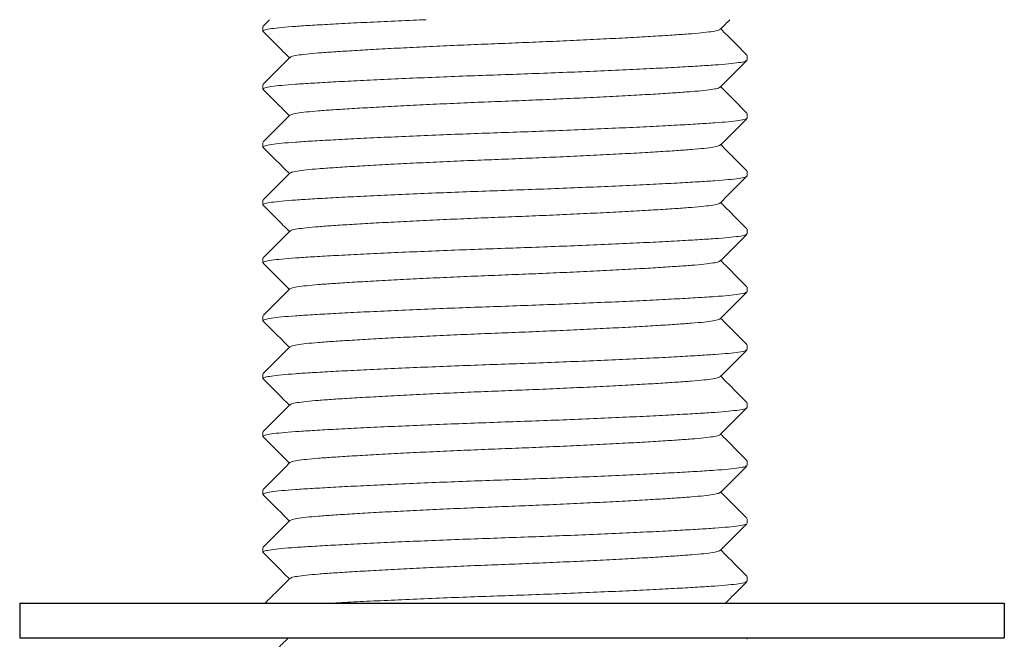
# Model space of a CAD drawing. Extents: x -198 to 236, y 1 to 462.
# Drawn here: x -148 to -106, y 74 to 101 of the extents above; entities that cross this region are included whole.
import ezdxf

# ---------------------------------------------------------------- set-up
doc = ezdxf.new("R2010")
doc.units = 0
doc.layers.get('0').update_dxf_attribs({"linetype": 'CONTINUOUS', "lineweight": 9})
doc.layers.add('AM_0', color=7, linetype='CONTINUOUS', lineweight=25)

msp = doc.modelspace()

# ---------------------------------------------------------------- linework, layer by layer
at = {"color": 7, "linetype": 'Continuous', "lineweight": 15}
for p, q in [((-137.527, 100.478), (-137.527, 100.278)), ((-116.627, 99.028), (-116.627, 99.228)), ((-137.527, 97.978), (-137.527, 97.778)), ((-116.627, 96.528), (-116.627, 96.728)), ((-137.527, 95.478), (-137.527, 95.278)), ((-116.627, 94.028), (-116.627, 94.228)), ((-137.527, 92.978), (-137.527, 92.778)), ((-116.627, 91.528), (-116.627, 91.728)), ((-137.527, 90.478), (-137.527, 90.278)), ((-116.627, 89.028), (-116.627, 89.228)), ((-137.527, 87.978), (-137.527, 87.778)), ((-116.627, 86.528), (-116.627, 86.728)), ((-137.527, 85.478), (-137.527, 85.278)), ((-116.627, 84.028), (-116.627, 84.228)), ((-137.527, 82.978), (-137.527, 82.778)), ((-116.627, 81.528), (-116.627, 81.728)), ((-137.527, 80.478), (-137.527, 80.278)), ((-116.627, 79.028), (-116.627, 79.228)), ((-137.527, 77.978), (-137.527, 77.778)), ((-116.627, 76.528), (-116.627, 76.728)), ((-116.627, 74.028), (-116.627, 74.081))]:
    msp.add_line(p, q, dxfattribs=at)
for points, knots in [([(-130.479, 100.774), (-130.671, 100.766), (-131.297, 100.74), (-132.318, 100.695), (-133.478, 100.639), (-134.516, 100.585), (-135.409, 100.534), (-136.152, 100.487), (-136.747, 100.439), (-137.192, 100.388), (-137.457, 100.334), (-137.559, 100.291), (-137.511, 100.267), (-137.5, 100.262)], [0.593339, 0.593339, 0.593339, 0.593339, 0.6118836, 0.6544475, 0.6970114, 0.7391973, 0.7806467, 0.8210386, 0.8614305, 0.9028799, 0.9450657, 0.9876297, 1, 1, 1, 1]), ([(-117.804, 100.361), (-117.816, 100.348), (-117.846, 100.317), (-118.081, 100.269), (-118.471, 100.217), (-119.002, 100.17), (-119.663, 100.123), (-120.457, 100.071), (-121.381, 100.017), (-122.413, 99.962), (-123.529, 99.906), (-124.698, 99.852), (-125.886, 99.8), (-127.077, 99.753), (-128.268, 99.706), (-129.457, 99.655), (-130.625, 99.6), (-131.741, 99.545), (-132.774, 99.489), (-133.697, 99.435), (-134.492, 99.384), (-135.153, 99.337), (-135.684, 99.289), (-136.073, 99.238), (-136.308, 99.19), (-136.339, 99.159), (-136.351, 99.146)], [0, 0, 0, 0, 0.029939, 0.073311, 0.115926, 0.157453, 0.19898, 0.241595, 0.284968, 0.32873, 0.372491, 0.415864, 0.458479, 0.500006, 0.541533, 0.584148, 0.627521, 0.671283, 0.715044, 0.758417, 0.801032, 0.842559, 0.884086, 0.926701, 0.970074, 1, 1, 1, 1]), ([(-116.635, 99.244), (-116.827, 99.436), (-117.204, 99.814), (-117.582, 100.192), (-117.768, 100.378)], [0, 0, 0, 0, 0.507774, 1, 1, 1, 1]), ([(-137.519, 100.262), (-137.328, 100.07), (-136.95, 99.692), (-136.572, 99.314), (-136.387, 99.128)], [0, 0, 0, 0, 0.507985, 1, 1, 1, 1]), ([(-136.369, 99.146), (-136.561, 98.954), (-136.944, 98.57), (-137.328, 98.186), (-137.52, 97.994)], [0, 0, 0, 0, 0.499989, 1, 1, 1, 1]), ([(-116.657, 99.011), (-116.671, 98.998), (-116.705, 98.967), (-116.969, 98.919), (-117.406, 98.867), (-118.003, 98.82), (-118.746, 98.773), (-119.639, 98.721), (-120.676, 98.667), (-121.837, 98.612), (-123.09, 98.556), (-124.403, 98.502), (-125.739, 98.45), (-127.077, 98.403), (-128.416, 98.356), (-129.751, 98.305), (-131.064, 98.25), (-132.318, 98.195), (-133.478, 98.139), (-134.516, 98.085), (-135.409, 98.034), (-136.152, 97.987), (-136.747, 97.939), (-137.192, 97.888), (-137.457, 97.834), (-137.559, 97.791), (-137.511, 97.767), (-137.499, 97.762)], [0, 0, 0, 0, 0.029157, 0.071391, 0.112888, 0.153326, 0.193765, 0.235262, 0.277496, 0.320108, 0.362721, 0.404955, 0.446452, 0.486891, 0.527329, 0.568826, 0.61106, 0.653673, 0.696286, 0.73852, 0.780017, 0.820455, 0.860893, 0.90239, 0.944625, 0.987237, 1, 1, 1, 1]), ([(-117.788, 97.859), (-117.596, 98.051), (-117.212, 98.435), (-116.828, 98.819), (-116.637, 99.011)], [0, 0, 0, 0, 0.499987, 1, 1, 1, 1]), ([(-137.519, 97.762), (-137.327, 97.57), (-136.95, 97.192), (-136.572, 96.814), (-136.387, 96.628)], [0, 0, 0, 0, 0.508272, 1, 1, 1, 1]), ([(-117.807, 97.859), (-117.818, 97.847), (-117.849, 97.816), (-118.082, 97.769), (-118.471, 97.717), (-119.002, 97.67), (-119.663, 97.623), (-120.457, 97.571), (-121.381, 97.517), (-122.413, 97.462), (-123.529, 97.406), (-124.698, 97.352), (-125.886, 97.3), (-127.077, 97.253), (-128.268, 97.206), (-129.457, 97.155), (-130.625, 97.1), (-131.741, 97.045), (-132.774, 96.989), (-133.697, 96.935), (-134.492, 96.884), (-135.153, 96.837), (-135.684, 96.789), (-136.073, 96.738), (-136.308, 96.69), (-136.338, 96.659), (-136.351, 96.646)], [0, 0, 0, 0, 0.02845, 0.0719, 0.114591, 0.156192, 0.197793, 0.240484, 0.283934, 0.327773, 0.371613, 0.415063, 0.457754, 0.499355, 0.540956, 0.583647, 0.627097, 0.670937, 0.714776, 0.758226, 0.800917, 0.842518, 0.884119, 0.92681, 0.97026, 1, 1, 1, 1]), ([(-116.635, 96.744), (-116.827, 96.936), (-117.204, 97.314), (-117.582, 97.692), (-117.768, 97.878)], [0, 0, 0, 0, 0.5078432, 1, 1, 1, 1]), ([(-116.627, 96.528), (-116.645, 96.51), (-116.681, 96.473), (-116.967, 96.419), (-117.407, 96.367), (-118.003, 96.32), (-118.746, 96.273), (-119.639, 96.221), (-120.676, 96.167), (-121.837, 96.112), (-123.09, 96.056), (-124.403, 96.002), (-125.739, 95.95), (-127.077, 95.903), (-128.416, 95.856), (-129.751, 95.805), (-131.064, 95.75), (-132.318, 95.695), (-133.478, 95.639), (-134.516, 95.585), (-135.409, 95.534), (-136.152, 95.487), (-136.747, 95.439), (-137.192, 95.388), (-137.457, 95.334), (-137.559, 95.291), (-137.511, 95.267), (-137.5, 95.262)], [0, 0, 0, 0, 0.042061, 0.083749, 0.124708, 0.164623, 0.204538, 0.245498, 0.287185, 0.329246, 0.371308, 0.412995, 0.453955, 0.49387, 0.533784, 0.574744, 0.616432, 0.658493, 0.700554, 0.742242, 0.783201, 0.823116, 0.863031, 0.903991, 0.945678, 0.987739, 1, 1, 1, 1]), ([(-136.369, 96.646), (-136.561, 96.454), (-136.944, 96.07), (-137.328, 95.686), (-137.52, 95.494)], [0, 0, 0, 0, 0.499989, 1, 1, 1, 1]), ([(-117.786, 95.361), (-117.594, 95.553), (-117.21, 95.937), (-116.826, 96.321), (-116.635, 96.513)], [0, 0, 0, 0, 0.499986, 1, 1, 1, 1]), ([(-137.519, 95.262), (-137.328, 95.07), (-136.95, 94.692), (-136.572, 94.314), (-136.387, 94.128)], [0, 0, 0, 0, 0.50801, 1, 1, 1, 1]), ([(-117.804, 95.361), (-117.816, 95.348), (-117.846, 95.317), (-118.081, 95.269), (-118.471, 95.217), (-119.002, 95.17), (-119.663, 95.123), (-120.457, 95.071), (-121.381, 95.017), (-122.413, 94.962), (-123.529, 94.906), (-124.698, 94.852), (-125.886, 94.8), (-127.077, 94.753), (-128.268, 94.706), (-129.457, 94.655), (-130.625, 94.6), (-131.741, 94.545), (-132.774, 94.489), (-133.697, 94.435), (-134.492, 94.384), (-135.153, 94.337), (-135.684, 94.289), (-136.073, 94.238), (-136.307, 94.19), (-136.338, 94.159), (-136.35, 94.147)], [0, 0, 0, 0, 0.029974, 0.073377, 0.116023, 0.157579, 0.199136, 0.241781, 0.285184, 0.328977, 0.37277, 0.416173, 0.458819, 0.500375, 0.541931, 0.584577, 0.62798, 0.671773, 0.715566, 0.758969, 0.801614, 0.843171, 0.884727, 0.927372, 0.970776, 1, 1, 1, 1]), ([(-116.635, 94.245), (-116.827, 94.437), (-117.205, 94.814), (-117.582, 95.192), (-117.768, 95.378)], [0, 0, 0, 0, 0.508042, 1, 1, 1, 1]), ([(-116.627, 94.028), (-116.645, 94.01), (-116.681, 93.973), (-116.967, 93.919), (-117.407, 93.867), (-118.003, 93.82), (-118.746, 93.773), (-119.639, 93.721), (-120.676, 93.667), (-121.837, 93.612), (-123.09, 93.556), (-124.403, 93.502), (-125.739, 93.45), (-127.077, 93.403), (-128.416, 93.356), (-129.751, 93.305), (-131.064, 93.25), (-132.318, 93.195), (-133.478, 93.139), (-134.516, 93.085), (-135.409, 93.034), (-136.152, 92.987), (-136.747, 92.939), (-137.192, 92.888), (-137.457, 92.834), (-137.559, 92.791), (-137.511, 92.767), (-137.499, 92.762)], [0, 0, 0, 0, 0.042047, 0.083721, 0.124668, 0.16457, 0.204471, 0.245418, 0.287092, 0.329139, 0.371186, 0.41286, 0.453807, 0.493709, 0.53361, 0.574557, 0.616231, 0.658278, 0.700325, 0.741999, 0.782946, 0.822848, 0.862749, 0.903696, 0.94537, 0.987417, 1, 1, 1, 1]), ([(-136.368, 94.147), (-136.56, 93.955), (-136.944, 93.571), (-137.327, 93.187), (-137.519, 92.995)], [0, 0, 0, 0, 0.499989, 1, 1, 1, 1]), ([(-117.788, 92.859), (-117.596, 93.051), (-117.212, 93.435), (-116.828, 93.819), (-116.637, 94.011)], [0, 0, 0, 0, 0.499987, 1, 1, 1, 1]), ([(-137.519, 92.762), (-137.327, 92.57), (-136.95, 92.192), (-136.572, 91.814), (-136.387, 91.628)], [0, 0, 0, 0, 0.508266, 1, 1, 1, 1]), ([(-117.807, 92.859), (-117.818, 92.847), (-117.849, 92.816), (-118.082, 92.769), (-118.471, 92.717), (-119.002, 92.67), (-119.663, 92.623), (-120.457, 92.571), (-121.381, 92.517), (-122.413, 92.462), (-123.529, 92.406), (-124.698, 92.352), (-125.886, 92.3), (-127.077, 92.253), (-128.268, 92.206), (-129.457, 92.155), (-130.625, 92.1), (-131.741, 92.045), (-132.774, 91.989), (-133.697, 91.935), (-134.492, 91.884), (-135.153, 91.837), (-135.684, 91.789), (-136.073, 91.738), (-136.307, 91.69), (-136.337, 91.66), (-136.349, 91.647)], [0, 0, 0, 0, 0.028474, 0.071965, 0.114697, 0.156337, 0.197977, 0.240709, 0.2842, 0.328081, 0.371963, 0.415454, 0.458185, 0.499826, 0.541466, 0.584197, 0.627689, 0.67157, 0.715451, 0.758942, 0.801674, 0.843314, 0.884955, 0.927686, 0.971177, 1, 1, 1, 1]), ([(-116.636, 91.745), (-116.828, 91.937), (-117.205, 92.315), (-117.583, 92.693), (-117.768, 92.878)], [0, 0, 0, 0, 0.508347, 1, 1, 1, 1]), ([(-116.653, 91.513), (-116.668, 91.499), (-116.702, 91.468), (-116.969, 91.419), (-117.407, 91.367), (-118.003, 91.32), (-118.746, 91.273), (-119.639, 91.221), (-120.676, 91.167), (-121.837, 91.112), (-123.09, 91.056), (-124.403, 91.002), (-125.739, 90.95), (-127.077, 90.903), (-128.416, 90.856), (-129.751, 90.805), (-131.064, 90.75), (-132.318, 90.695), (-133.478, 90.639), (-134.516, 90.585), (-135.409, 90.534), (-136.152, 90.487), (-136.747, 90.439), (-137.192, 90.388), (-137.457, 90.334), (-137.559, 90.291), (-137.511, 90.267), (-137.5, 90.262)], [0, 0, 0, 0, 0.030667, 0.072849, 0.114294, 0.154682, 0.19507, 0.236515, 0.278697, 0.321257, 0.363817, 0.405998, 0.447444, 0.487832, 0.52822, 0.569665, 0.611847, 0.654406, 0.696966, 0.739148, 0.780593, 0.820981, 0.861369, 0.902815, 0.944996, 0.987556, 1, 1, 1, 1]), ([(-136.368, 91.647), (-136.559, 91.455), (-136.943, 91.071), (-137.327, 90.687), (-137.518, 90.495)], [0, 0, 0, 0, 0.499989, 1, 1, 1, 1]), ([(-117.786, 90.361), (-117.594, 90.553), (-117.21, 90.937), (-116.826, 91.321), (-116.635, 91.513)], [0, 0, 0, 0, 0.499986, 1, 1, 1, 1]), ([(-137.519, 90.262), (-137.328, 90.07), (-136.95, 89.692), (-136.572, 89.314), (-136.387, 89.128)], [0, 0, 0, 0, 0.508028, 1, 1, 1, 1]), ([(-117.804, 90.361), (-117.816, 90.348), (-117.846, 90.317), (-118.081, 90.269), (-118.471, 90.217), (-119.002, 90.17), (-119.663, 90.123), (-120.457, 90.071), (-121.381, 90.017), (-122.413, 89.962), (-123.529, 89.906), (-124.698, 89.852), (-125.886, 89.8), (-127.077, 89.753), (-128.268, 89.706), (-129.457, 89.655), (-130.625, 89.6), (-131.741, 89.545), (-132.774, 89.489), (-133.697, 89.435), (-134.492, 89.384), (-135.153, 89.337), (-135.684, 89.289), (-136.073, 89.238), (-136.306, 89.19), (-136.336, 89.16), (-136.348, 89.148)], [0, 0, 0, 0, 0.030008, 0.073441, 0.116115, 0.157699, 0.199284, 0.241958, 0.285391, 0.329213, 0.373036, 0.416469, 0.459143, 0.500727, 0.542312, 0.584986, 0.628419, 0.672241, 0.716064, 0.759497, 0.802171, 0.843755, 0.88534, 0.928014, 0.971447, 1, 1, 1, 1]), ([(-116.636, 89.246), (-116.828, 89.438), (-117.205, 89.815), (-117.583, 90.193), (-117.768, 90.378)], [0, 0, 0, 0, 0.508542, 1, 1, 1, 1]), ([(-116.657, 89.011), (-116.671, 88.998), (-116.705, 88.967), (-116.969, 88.919), (-117.406, 88.867), (-118.003, 88.82), (-118.746, 88.773), (-119.639, 88.721), (-120.676, 88.667), (-121.837, 88.612), (-123.09, 88.556), (-124.403, 88.502), (-125.739, 88.45), (-127.077, 88.403), (-128.416, 88.356), (-129.751, 88.305), (-131.064, 88.25), (-132.318, 88.195), (-133.478, 88.139), (-134.516, 88.085), (-135.409, 88.034), (-136.152, 87.987), (-136.747, 87.939), (-137.192, 87.888), (-137.457, 87.834), (-137.559, 87.791), (-137.511, 87.767), (-137.499, 87.762)], [0, 0, 0, 0, 0.029157, 0.071392, 0.11289, 0.153329, 0.193768, 0.235266, 0.277501, 0.320115, 0.362729, 0.404964, 0.446462, 0.486901, 0.52734, 0.568838, 0.611073, 0.653687, 0.696301, 0.738536, 0.780034, 0.820473, 0.860912, 0.90241, 0.944645, 0.987259, 1, 1, 1, 1]), ([(-136.367, 89.148), (-136.559, 88.956), (-136.943, 88.572), (-137.326, 88.188), (-137.518, 87.996)], [0, 0, 0, 0, 0.499988, 1, 1, 1, 1]), ([(-117.788, 87.859), (-117.596, 88.051), (-117.212, 88.435), (-116.828, 88.819), (-116.637, 89.011)], [0, 0, 0, 0, 0.499986, 1, 1, 1, 1]), ([(-137.519, 87.762), (-137.327, 87.57), (-136.95, 87.192), (-136.572, 86.814), (-136.387, 86.628)], [0, 0, 0, 0, 0.508258, 1, 1, 1, 1]), ([(-117.807, 87.859), (-117.818, 87.847), (-117.849, 87.816), (-118.082, 87.769), (-118.471, 87.717), (-119.002, 87.67), (-119.663, 87.623), (-120.457, 87.571), (-121.381, 87.517), (-122.413, 87.462), (-123.529, 87.406), (-124.698, 87.352), (-125.886, 87.3), (-127.077, 87.253), (-128.268, 87.206), (-129.457, 87.155), (-130.625, 87.1), (-131.741, 87.045), (-132.774, 86.989), (-133.697, 86.935), (-134.492, 86.884), (-135.153, 86.837), (-135.684, 86.789), (-136.073, 86.738), (-136.306, 86.69), (-136.336, 86.66), (-136.348, 86.648)], [0, 0, 0, 0, 0.02848, 0.071982, 0.114725, 0.156376, 0.198028, 0.24077, 0.284273, 0.328166, 0.372059, 0.415562, 0.458304, 0.499956, 0.541607, 0.58435, 0.627852, 0.671745, 0.715638, 0.759141, 0.801884, 0.843535, 0.885186, 0.927929, 0.971432, 1, 1, 1, 1]), ([(-116.637, 86.746), (-116.828, 86.938), (-117.206, 87.315), (-117.583, 87.693), (-117.768, 87.878)], [0, 0, 0, 0, 0.508617, 1, 1, 1, 1]), ([(-116.653, 86.513), (-116.668, 86.499), (-116.702, 86.468), (-116.969, 86.419), (-117.407, 86.367), (-118.003, 86.32), (-118.746, 86.273), (-119.639, 86.221), (-120.676, 86.167), (-121.837, 86.112), (-123.09, 86.056), (-124.403, 86.002), (-125.739, 85.95), (-127.077, 85.903), (-128.416, 85.856), (-129.751, 85.805), (-131.064, 85.75), (-132.318, 85.695), (-133.478, 85.639), (-134.516, 85.585), (-135.409, 85.534), (-136.152, 85.487), (-136.747, 85.439), (-137.192, 85.388), (-137.457, 85.334), (-137.559, 85.291), (-137.511, 85.267), (-137.5, 85.262)], [0, 0, 0, 0, 0.030676, 0.072855, 0.114299, 0.154684, 0.19507, 0.236514, 0.278693, 0.321251, 0.363809, 0.405988, 0.447432, 0.487818, 0.528204, 0.569647, 0.611827, 0.654384, 0.696942, 0.739121, 0.780565, 0.820951, 0.861337, 0.90278, 0.94496, 0.987517, 1, 1, 1, 1]), ([(-136.367, 86.648), (-136.559, 86.456), (-136.943, 86.072), (-137.326, 85.688), (-137.518, 85.496)], [0, 0, 0, 0, 0.499987, 1, 1, 1, 1]), ([(-117.786, 85.361), (-117.594, 85.553), (-117.21, 85.937), (-116.826, 86.321), (-116.635, 86.513)], [0, 0, 0, 0, 0.499987, 1, 1, 1, 1]), ([(-137.519, 85.262), (-137.328, 85.07), (-136.95, 84.692), (-136.572, 84.314), (-136.387, 84.128)], [0, 0, 0, 0, 0.508049, 1, 1, 1, 1]), ([(-117.804, 85.361), (-117.816, 85.348), (-117.846, 85.317), (-118.081, 85.269), (-118.471, 85.217), (-119.002, 85.17), (-119.663, 85.123), (-120.457, 85.071), (-121.381, 85.017), (-122.413, 84.962), (-123.529, 84.906), (-124.698, 84.852), (-125.886, 84.8), (-127.077, 84.753), (-128.268, 84.706), (-129.457, 84.655), (-130.625, 84.6), (-131.741, 84.545), (-132.774, 84.489), (-133.697, 84.435), (-134.492, 84.384), (-135.153, 84.337), (-135.684, 84.289), (-136.073, 84.238), (-136.306, 84.19), (-136.337, 84.16), (-136.349, 84.147)], [0, 0, 0, 0, 0.030017, 0.073445, 0.116114, 0.157694, 0.199274, 0.241943, 0.285371, 0.329188, 0.373006, 0.416434, 0.459103, 0.500683, 0.542262, 0.584932, 0.62836, 0.672177, 0.715995, 0.759423, 0.802092, 0.843672, 0.885251, 0.927921, 0.971349, 1, 1, 1, 1]), ([(-116.636, 84.246), (-116.828, 84.438), (-117.206, 84.815), (-117.583, 85.193), (-117.768, 85.378)], [0, 0, 0, 0, 0.508585, 1, 1, 1, 1]), ([(-116.627, 84.028), (-116.645, 84.01), (-116.681, 83.973), (-116.967, 83.919), (-117.407, 83.867), (-118.003, 83.82), (-118.746, 83.773), (-119.639, 83.721), (-120.676, 83.667), (-121.837, 83.612), (-123.09, 83.556), (-124.403, 83.502), (-125.739, 83.45), (-127.077, 83.403), (-128.416, 83.356), (-129.751, 83.305), (-131.064, 83.25), (-132.318, 83.195), (-133.478, 83.139), (-134.516, 83.085), (-135.409, 83.034), (-136.152, 82.987), (-136.747, 82.939), (-137.192, 82.888), (-137.457, 82.834), (-137.559, 82.791), (-137.511, 82.767), (-137.499, 82.762)], [0, 0, 0, 0, 0.042048, 0.083723, 0.124671, 0.164573, 0.204476, 0.245423, 0.287098, 0.329146, 0.371195, 0.412869, 0.453817, 0.493719, 0.533622, 0.574569, 0.616244, 0.658293, 0.700341, 0.742016, 0.782963, 0.822866, 0.862768, 0.903716, 0.945391, 0.987439, 1, 1, 1, 1]), ([(-136.367, 84.148), (-136.559, 83.956), (-136.943, 83.571), (-137.327, 83.187), (-137.518, 82.995)], [0, 0, 0, 0, 0.499987, 1, 1, 1, 1]), ([(-117.788, 82.859), (-117.596, 83.051), (-117.212, 83.435), (-116.828, 83.819), (-116.637, 84.011)], [0, 0, 0, 0, 0.4999868, 1, 1, 1, 1]), ([(-116.636, 81.745), (-116.828, 81.937), (-117.205, 82.315), (-117.582, 82.693), (-117.768, 82.878)], [0, 0, 0, 0, 0.5083051, 1, 1, 1, 1]), ([(-137.519, 82.762), (-137.327, 82.57), (-136.95, 82.192), (-136.572, 81.814), (-136.387, 81.628)], [0, 0, 0, 0, 0.508256, 1, 1, 1, 1]), ([(-117.807, 82.859), (-117.818, 82.847), (-117.849, 82.816), (-118.082, 82.769), (-118.471, 82.717), (-119.002, 82.67), (-119.663, 82.623), (-120.457, 82.571), (-121.381, 82.517), (-122.413, 82.462), (-123.529, 82.406), (-124.698, 82.352), (-125.886, 82.3), (-127.077, 82.253), (-128.268, 82.206), (-129.457, 82.155), (-130.625, 82.1), (-131.741, 82.045), (-132.774, 81.989), (-133.697, 81.935), (-134.492, 81.884), (-135.153, 81.837), (-135.684, 81.789), (-136.073, 81.738), (-136.307, 81.69), (-136.337, 81.659), (-136.349, 81.647)], [0, 0, 0, 0, 0.028463, 0.071941, 0.11466, 0.156288, 0.197916, 0.240635, 0.284113, 0.327982, 0.37185, 0.415329, 0.458048, 0.499676, 0.541304, 0.584023, 0.627501, 0.67137, 0.715238, 0.758716, 0.801435, 0.843063, 0.884691, 0.92741, 0.970889, 1, 1, 1, 1]), ([(-136.368, 81.647), (-136.56, 81.455), (-136.943, 81.071), (-137.327, 80.687), (-137.519, 80.495)], [0, 0, 0, 0, 0.4999866, 1, 1, 1, 1]), ([(-116.653, 81.513), (-116.668, 81.499), (-116.702, 81.468), (-116.969, 81.419), (-117.407, 81.367), (-118.003, 81.32), (-118.746, 81.273), (-119.639, 81.221), (-120.676, 81.167), (-121.837, 81.112), (-123.09, 81.056), (-124.403, 81.002), (-125.739, 80.95), (-127.077, 80.903), (-128.416, 80.856), (-129.751, 80.805), (-131.064, 80.75), (-132.318, 80.695), (-133.478, 80.639), (-134.516, 80.585), (-135.409, 80.534), (-136.152, 80.487), (-136.747, 80.439), (-137.192, 80.388), (-137.457, 80.334), (-137.559, 80.291), (-137.511, 80.267), (-137.5, 80.262)], [0, 0, 0, 0, 0.030683, 0.072861, 0.114302, 0.154686, 0.19507, 0.236511, 0.278689, 0.321244, 0.3638, 0.405977, 0.447419, 0.487803, 0.528187, 0.569628, 0.611805, 0.654361, 0.696916, 0.739094, 0.780535, 0.820919, 0.861303, 0.902744, 0.944922, 0.987477, 1, 1, 1, 1]), ([(-117.786, 80.361), (-117.594, 80.553), (-117.21, 80.937), (-116.826, 81.321), (-116.635, 81.513)], [0, 0, 0, 0, 0.499987, 1, 1, 1, 1]), ([(-117.803, 80.361), (-117.816, 80.348), (-117.846, 80.317), (-118.081, 80.269), (-118.471, 80.217), (-119.002, 80.17), (-119.663, 80.123), (-120.457, 80.071), (-121.381, 80.017), (-122.413, 79.962), (-123.529, 79.906), (-124.698, 79.852), (-125.886, 79.8), (-127.077, 79.753), (-128.268, 79.706), (-129.457, 79.655), (-130.625, 79.6), (-131.741, 79.545), (-132.774, 79.489), (-133.697, 79.435), (-134.492, 79.384), (-135.153, 79.337), (-135.684, 79.289), (-136.073, 79.238), (-136.307, 79.19), (-136.338, 79.159), (-136.35, 79.147)], [0, 0, 0, 0, 0.0300112, 0.0734143, 0.1160591, 0.157615, 0.199171, 0.2418158, 0.2852189, 0.3290113, 0.3728036, 0.4162067, 0.4588515, 0.5004074, 0.5419634, 0.5846082, 0.6280113, 0.6718036, 0.715596, 0.758999, 0.8016439, 0.8431998, 0.8847558, 0.9274006, 0.9708037, 1, 1, 1, 1]), ([(-116.636, 79.245), (-116.828, 79.437), (-117.205, 79.815), (-117.582, 80.192), (-117.768, 80.378)], [0, 0, 0, 0, 0.508261, 1, 1, 1, 1]), ([(-137.519, 80.262), (-137.327, 80.07), (-136.95, 79.692), (-136.572, 79.314), (-136.387, 79.128)], [0, 0, 0, 0, 0.508074, 1, 1, 1, 1]), ([(-136.368, 79.147), (-136.56, 78.955), (-136.944, 78.571), (-137.327, 78.187), (-137.519, 77.995)], [0, 0, 0, 0, 0.499986, 1, 1, 1, 1]), ([(-116.657, 79.011), (-116.671, 78.998), (-116.705, 78.967), (-116.969, 78.919), (-117.406, 78.867), (-118.003, 78.82), (-118.746, 78.773), (-119.639, 78.721), (-120.676, 78.667), (-121.837, 78.612), (-123.09, 78.556), (-124.403, 78.502), (-125.739, 78.45), (-127.077, 78.403), (-128.416, 78.356), (-129.751, 78.305), (-131.064, 78.25), (-132.318, 78.195), (-133.478, 78.139), (-134.516, 78.085), (-135.409, 78.034), (-136.152, 77.987), (-136.747, 77.939), (-137.192, 77.888), (-137.457, 77.834), (-137.559, 77.791), (-137.511, 77.767), (-137.499, 77.762)], [0, 0, 0, 0, 0.029161, 0.071397, 0.112896, 0.153335, 0.193775, 0.235274, 0.27751, 0.320125, 0.362739, 0.404975, 0.446474, 0.486914, 0.527354, 0.568853, 0.611089, 0.653703, 0.696318, 0.738554, 0.780052, 0.820492, 0.860932, 0.902431, 0.944667, 0.987282, 1, 1, 1, 1]), ([(-117.788, 77.859), (-117.596, 78.051), (-117.212, 78.435), (-116.828, 78.819), (-116.637, 79.011)], [0, 0, 0, 0, 0.499987, 1, 1, 1, 1]), ([(-117.807, 77.859), (-117.818, 77.847), (-117.849, 77.816), (-118.082, 77.769), (-118.471, 77.717), (-119.002, 77.67), (-119.663, 77.623), (-120.457, 77.571), (-121.381, 77.517), (-122.413, 77.462), (-123.529, 77.406), (-124.698, 77.352), (-125.886, 77.3), (-127.077, 77.253), (-128.268, 77.206), (-129.457, 77.155), (-130.625, 77.1), (-131.741, 77.045), (-132.774, 76.989), (-133.697, 76.935), (-134.492, 76.884), (-135.153, 76.837), (-135.684, 76.789), (-136.073, 76.738), (-136.308, 76.69), (-136.338, 76.659), (-136.35, 76.646)], [0, 0, 0, 0, 0.0284496, 0.0719083, 0.1146077, 0.1562169, 0.1978261, 0.2405256, 0.2839842, 0.3278327, 0.3716812, 0.4151398, 0.4578392, 0.4994485, 0.5410577, 0.5837571, 0.6272157, 0.6710642, 0.7149127, 0.7583713, 0.8010708, 0.84268, 0.8842892, 0.9269886, 0.9704473, 1, 1, 1, 1]), ([(-116.635, 76.745), (-116.827, 76.937), (-117.205, 77.314), (-117.582, 77.692), (-117.768, 77.878)], [0, 0, 0, 0, 0.508123, 1, 1, 1, 1]), ([(-137.519, 77.762), (-137.327, 77.57), (-136.95, 77.192), (-136.572, 76.814), (-136.387, 76.628)], [0, 0, 0, 0, 0.5082479, 1, 1, 1, 1]), ([(-136.368, 76.646), (-136.56, 76.454), (-136.915, 76.099), (-137.27, 75.744), (-137.433, 75.581)], [0, 0, 0, 0, 0.4999864, 0.9248719, 0.9248719, 0.9248719, 0.9248719]), ([(-116.653, 76.513), (-116.668, 76.499), (-116.702, 76.468), (-116.969, 76.419), (-117.407, 76.367), (-118.003, 76.32), (-118.746, 76.273), (-119.639, 76.221), (-120.676, 76.167), (-121.837, 76.112), (-123.09, 76.056), (-124.403, 76.002), (-125.739, 75.95), (-127.077, 75.903), (-128.416, 75.856), (-129.751, 75.805), (-131.064, 75.75), (-132.318, 75.695), (-133.478, 75.639), (-134.203, 75.602), (-134.553, 75.582), (-134.579, 75.581)], [0, 0, 0, 0, 0.0306902, 0.0728656, 0.1143048, 0.1546867, 0.1950686, 0.2365078, 0.2786832, 0.3212366, 0.3637901, 0.4059654, 0.4474046, 0.4877865, 0.5281684, 0.5696076, 0.611783, 0.6543365, 0.6968899, 0.7390653, 0.7424978, 0.7424978, 0.7424978, 0.7424978]), ([(-117.566, 75.581), (-117.447, 75.699), (-117.137, 76.01), (-116.826, 76.321), (-116.635, 76.513)], [0.1911375, 0.1911375, 0.1911375, 0.1911375, 0.4999876, 1, 1, 1, 1]), ([(-136.434, 74.081), (-136.604, 73.911), (-136.966, 73.548), (-137.328, 73.186), (-137.52, 72.994)], [0.0565982, 0.0565982, 0.0565982, 0.0565982, 0.4999865, 1, 1, 1, 1])]:
    msp.add_open_spline(points, degree=3, knots=knots, dxfattribs=at)
for points in [[(-137.24, 100.774), (-137.333, 100.681), (-137.427, 100.587), (-137.52, 100.494)], [(-117.786, 100.361), (-117.648, 100.499), (-117.51, 100.636), (-117.372, 100.774)]]:
    msp.add_open_spline(points, degree=3, dxfattribs=at)
at = {"layer": 'AM_0'}
for p, q in [((-148.028, 75.581), (-148.028, 74.081)), ((-148.028, 75.581), (-105.528, 75.581)), ((-105.528, 75.581), (-105.528, 74.081)), ((-148.028, 74.081), (-105.528, 74.081))]:
    msp.add_line(p, q, dxfattribs=at)

doc.saveas('drawing.dxf')
